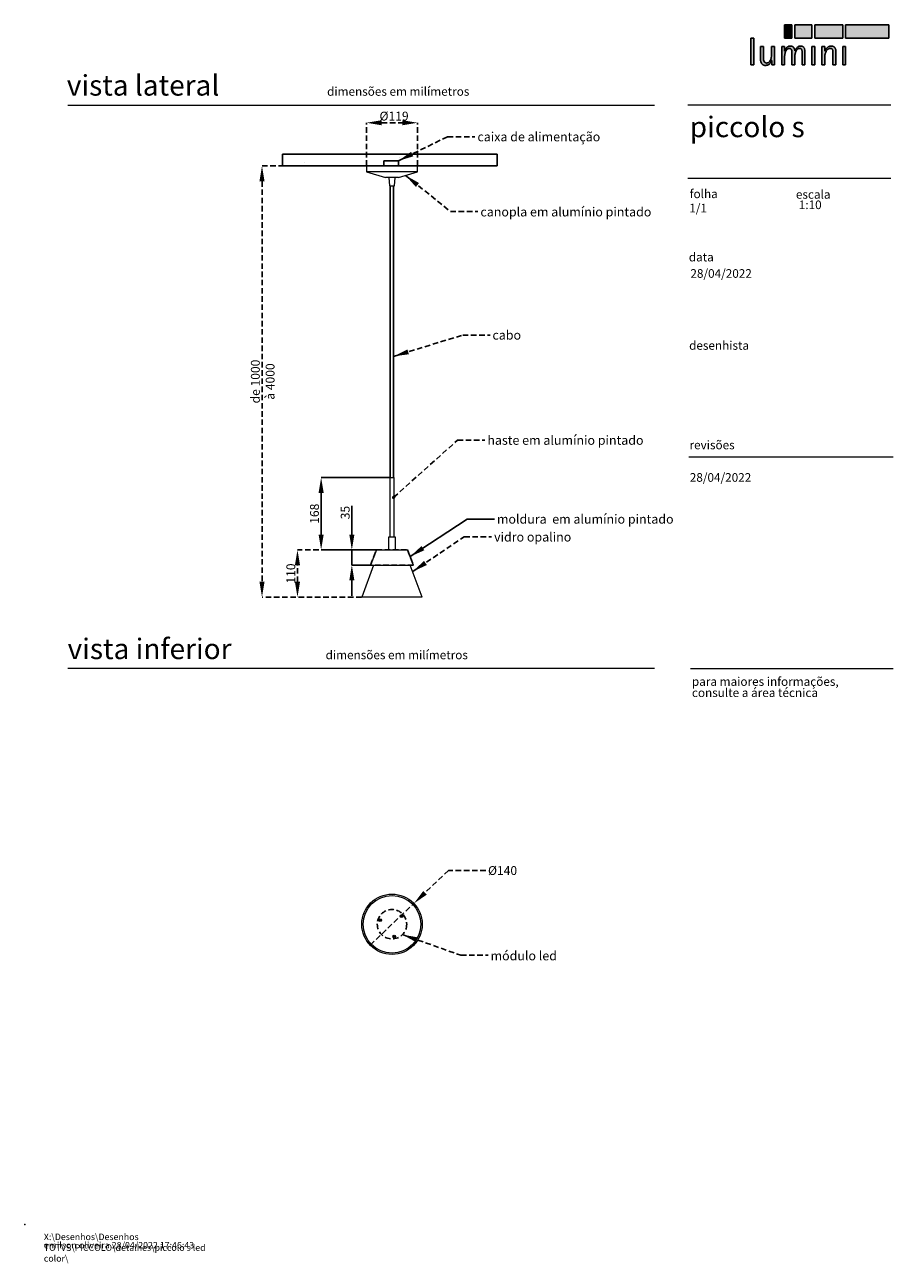
# Model space of a CAD drawing. Units: millimetres. Extents: x 0 to 201, y -9 to 278.
import ezdxf

# ---------------------------------------------------------------- set-up
doc = ezdxf.new("R2010")
doc.units = ezdxf.units.MM
doc.header["$PDSIZE"] = -1
doc.linetypes.add('HIDDEN', pattern=[1.905, 1.27, -0.635])
for name, color, linetype in [('LINHA', 7, 'Continuous'), ('SLD-0', 179, 'Continuous'), ('TRAÇO', 7, 'HIDDEN')]:
    doc.layers.add(name, color=color, linetype=linetype)
doc.styles.add('SLDTEXTSTYLE0', font='txt.shx', dxfattribs={"width": 0.605})
doc.styles.add('SLDTEXTSTYLE1', font='txt.shx', dxfattribs={"width": 0.638186})
doc.styles.get("Standard").update_dxf_attribs({"font": 'txt.shx'})
doc.dimstyles.new('SLDDIMSTYLE0', dxfattribs={"dimtxt": 0, "dimasz": 3.556, "dimexe": 0, "dimexo": 0.0625, "dimgap": 0, "dimtad": 0, "dimtih": 1, "dimtoh": 1, "dimdec": 0, "dimrnd": 1e-09, "dimzin": 0, "dimdsep": 46, "dimtxsty": 'Standard', "dimsah": 1, "dimcen": 0.09, "dimadec": 0, "dimazin": 0, "dimtfac": 3.556, "dimtdec": 0, "dimtofl": 0, "dimtmove": 0, "dimatfit": 3, "dimfxl": 1, "dimfrac": 2, "dimtolj": 1, "dimtzin": 0, "dimarcsym": 0})
doc.dimstyles.new('SLDDIMSTYLE1', dxfattribs={"dimtxt": 2.054655, "dimasz": 3.556, "dimexe": 0, "dimexo": 0.0625, "dimgap": 0.513664, "dimtad": 1, "dimdec": 0, "dimlfac": 10, "dimrnd": 1e-09, "dimzin": 12, "dimdsep": 46, "dimtxsty": 'SLDTEXTSTYLE0', "dimsah": 1, "dimcen": 0.09, "dimadec": 0, "dimazin": 3, "dimtfac": 1, "dimtdec": 0, "dimtofl": 0, "dimtmove": 0, "dimatfit": 3, "dimfxl": 1, "dimfrac": 2, "dimtolj": 1, "dimtzin": 12, "dimarcsym": 0})
doc.dimstyles.new('SLDDIMSTYLE2', dxfattribs={"dimtxt": 2.054655, "dimasz": 3.556, "dimexe": 0, "dimexo": 0.0625, "dimgap": 0.513664, "dimtad": 1, "dimdec": 0, "dimlfac": 10, "dimrnd": 1e-09, "dimzin": 12, "dimdsep": 46, "dimtxsty": 'SLDTEXTSTYLE0', "dimsah": 1, "dimcen": 0.09, "dimadec": 0, "dimazin": 3, "dimtfac": 1, "dimtdec": 0, "dimtmove": 0, "dimatfit": 0, "dimfxl": 1, "dimfrac": 2, "dimtolj": 1, "dimtzin": 12, "dimarcsym": 0})
doc.dimstyles.new('SLDDIMSTYLE3', dxfattribs={"dimtxt": 0, "dimasz": 0.762, "dimexe": 0, "dimexo": 0.0625, "dimgap": 0, "dimtad": 0, "dimtih": 1, "dimtoh": 1, "dimdec": 0, "dimrnd": 1e-09, "dimzin": 0, "dimdsep": 46, "dimtxsty": 'Standard', "dimblk1": 'DOT', "dimblk2": 'DOT', "dimsah": 1, "dimcen": 0.09, "dimadec": 0, "dimazin": 0, "dimtfac": 0.762, "dimtdec": 0, "dimtofl": 0, "dimtmove": 0, "dimatfit": 3, "dimldrblk": 'DOT', "dimfxl": 1, "dimfrac": 2, "dimtolj": 1, "dimtzin": 0, "dimarcsym": 0})
doc.dimstyles.new('SLDDIMSTYLE4', dxfattribs={"dimtxt": 2.054655, "dimasz": 3.556, "dimexe": 0, "dimexo": 0.0625, "dimgap": 0.513664, "dimtad": 0, "dimtih": 1, "dimtoh": 1, "dimdec": 0, "dimlfac": 10, "dimrnd": 1e-09, "dimzin": 12, "dimdsep": 46, "dimtxsty": 'SLDTEXTSTYLE0', "dimblk1": 'NONE', "dimsah": 1, "dimcen": 0, "dimadec": 0, "dimazin": 3, "dimtfac": 1, "dimtdec": 0, "dimtmove": 0, "dimatfit": 3, "dimldrblk": 'NONE', "dimfxl": 1, "dimfrac": 2, "dimtolj": 1, "dimtzin": 12, "dimarcsym": 0})

# ---------------------------------------------------------------- blocks, each defined once
blk = doc.blocks.new('SW_NOTE_0')
at = {"color": 0, "linetype": 'Continuous', "lineweight": 0, "char_height": 1.5, "attachment_point": 1, "style": 'SLDTEXTSTYLE0'}
for s, insert in [('X:\\\\Desenhos\\\\Desenhos TOTVS\\\\PICCOLO\\\\detalhes\\\\piccolo s led color\\\\', (0, 1.93)), ('emilson.oliveira 28/04/2022 17:46:43', (0, -0.01))]:
    blk.add_mtext(s, dxfattribs=dict(at, insert=insert))
blk = doc.blocks.new('SW_NOTE_1')
at = {"color": 0, "linetype": 'Continuous', "lineweight": 0, "char_height": 2, "attachment_point": 1, "style": 'SLDTEXTSTYLE1'}
for s, insert in [('consulte a área técnica', (0, -0.01)), ('para maiores informações,', (0, 2.58))]:
    blk.add_mtext(s, dxfattribs=dict(at, insert=insert))
blk = doc.blocks.new('SW_NOTE_2')
at = {"layer": 'SLD-0', "color": 0, "insert": (0, 6.14), "char_height": 4.762, "attachment_point": 1, "style": 'SLDTEXTSTYLE0'}
blk.add_mtext('piccolo s ', dxfattribs=at)
blk = doc.blocks.new('*D12')
at = {"layer": 'Defpoints', "color": 0}
for p in [(79.21, 245.48), (55, 145.48), (78.14, 145.48)]:
    blk.add_point(p, dxfattribs=at)
at = {"layer": 'TRAÇO', "color": 0, "lineweight": -2}
for p, q in [((79.15, 245.48), (55, 245.48)), ((55, 241.92), (55, 149.04)), ((78.08, 145.48), (55, 145.48))]:
    blk.add_line(p, q, dxfattribs=at)
at = {"layer": 'TRAÇO', "color": 0}
for points in [[(55.59, 241.92), (54.41, 241.92), (55, 245.48)], [(54.41, 149.04), (55.59, 149.04), (55, 145.48)]]:
    blk.add_solid(points, dxfattribs=at)
at = {"layer": 'TRAÇO', "color": 0, "insert": (52.43, 195.48), "char_height": 2.0547, "attachment_point": 2, "rotation": 90, "style": 'SLDTEXTSTYLE0'}
blk.add_mtext('\\A1;de 1000 à 4000', dxfattribs=at)
blk = doc.blocks.new('*D13')
at = {"layer": 'Defpoints', "color": 0}
for p in [(91.06, 255.48), (79.21, 245.48), (91.06, 245.48)]:
    blk.add_point(p, dxfattribs=at)
at = {"layer": 'TRAÇO', "color": 0, "lineweight": -2}
for p, q in [((79.21, 245.54), (79.21, 255.48)), ((82.77, 255.48), (87.51, 255.48)), ((91.06, 245.54), (91.06, 255.48))]:
    blk.add_line(p, q, dxfattribs=at)
at = {"layer": 'TRAÇO', "color": 0}
for points in [[(82.77, 256.07), (82.77, 254.89), (79.21, 255.48)], [(87.51, 254.89), (87.51, 256.07), (91.06, 255.48)]]:
    blk.add_solid(points, dxfattribs=at)
at = {"layer": 'TRAÇO', "color": 0, "insert": (85.62, 258.05), "char_height": 2.055, "attachment_point": 2, "style": 'SLDTEXTSTYLE0'}
blk.add_mtext('\\A1;%%c119', dxfattribs=at)
blk = doc.blocks.new('*D14')
at = {"layer": 'Defpoints', "color": 0}
for p in [(63.22, 156.43), (81.54, 156.43), (78.14, 145.48)]:
    blk.add_point(p, dxfattribs=at)
at = {"layer": 'TRAÇO', "color": 0, "lineweight": -2}
for p, q in [((81.48, 156.43), (63.22, 156.43)), ((63.22, 149.04), (63.22, 152.87)), ((78.08, 145.48), (63.22, 145.48))]:
    blk.add_line(p, q, dxfattribs=at)
at = {"layer": 'TRAÇO', "color": 0}
for points in [[(63.82, 152.87), (62.63, 152.87), (63.22, 156.43)], [(62.63, 149.04), (63.82, 149.04), (63.22, 145.48)]]:
    blk.add_solid(points, dxfattribs=at)
at = {"layer": 'TRAÇO', "color": 0, "insert": (60.65, 150.96), "char_height": 2.055, "attachment_point": 2, "rotation": 90, "style": 'SLDTEXTSTYLE0'}
blk.add_mtext('\\A1;110', dxfattribs=at)
blk = doc.blocks.new('*D15')
at = {"layer": 'Defpoints', "color": 0}
for p in [(84.66, 173.23), (68.71, 156.43), (81.54, 156.43)]:
    blk.add_point(p, dxfattribs=at)
at = {"layer": 'LINHA', "color": 0, "lineweight": -2}
for p, q in [((84.6, 173.23), (68.71, 173.23)), ((68.71, 169.67), (68.71, 159.99)), ((81.48, 156.43), (68.71, 156.43))]:
    blk.add_line(p, q, dxfattribs=at)
at = {"layer": 'LINHA', "color": 0}
for points in [[(69.3, 169.67), (68.12, 169.67), (68.71, 173.23)], [(68.12, 159.99), (69.3, 159.99), (68.71, 156.43)]]:
    blk.add_solid(points, dxfattribs=at)
at = {"layer": 'LINHA', "color": 0, "insert": (66.14, 164.83), "char_height": 2.055, "attachment_point": 2, "rotation": 90, "style": 'SLDTEXTSTYLE0'}
blk.add_mtext('\\A1;168', dxfattribs=at)
blk = doc.blocks.new('*D16')
at = {"layer": 'Defpoints', "color": 0}
for p in [(81.54, 156.43), (75.83, 152.93), (80.19, 152.93)]:
    blk.add_point(p, dxfattribs=at)
at = {"layer": 'LINHA', "color": 0, "lineweight": -2}
for p, q in [((75.83, 159.99), (75.83, 166.64)), ((81.48, 156.43), (75.83, 156.43)), ((75.83, 156.43), (75.83, 152.93)), ((80.13, 152.93), (75.83, 152.93)), ((75.83, 149.37), (75.83, 145.82))]:
    blk.add_line(p, q, dxfattribs=at)
at = {"layer": 'LINHA', "color": 0}
for points in [[(75.24, 159.99), (76.42, 159.99), (75.83, 156.43)], [(76.42, 149.37), (75.24, 149.37), (75.83, 152.93)]]:
    blk.add_solid(points, dxfattribs=at)
at = {"layer": 'LINHA', "color": 0, "insert": (73.26, 165.09), "char_height": 2.055, "attachment_point": 2, "rotation": 90, "style": 'SLDTEXTSTYLE0'}
blk.add_mtext('\\A1;35', dxfattribs=at)
blk = doc.blocks.new('_DOT')
at = {"color": 0, "linetype": 'ByBlock', "lineweight": -2}
blk.add_line((-0.5, 0), (-1, 0), dxfattribs=at)
at = {"color": 0, "linetype": 'ByBlock', "const_width": 0.5}
blk.add_lwpolyline([(-0.25, 0, 1), (0.25, 0, 1)], format="xyb", close=True, dxfattribs=at)
blk = doc.blocks.new('*D17')
at = {"layer": 'Defpoints', "color": 0}
for p in [(90.21, 74.46), (80.07, 64.81)]:
    blk.add_point(p, dxfattribs=at)
at = {"layer": 'TRAÇO', "color": 0, "lineweight": -2}
for p, q in [((98.22, 82.1), (92.78, 76.92)), ((106.88, 82.1), (98.22, 82.1)), ((80.07, 64.81), (90.21, 74.46)), ((80.07, 64.81), (80.07, 64.81))]:
    blk.add_line(p, q, dxfattribs=at)
at = {"layer": 'TRAÇO', "color": 0}
blk.add_solid([(92.37, 77.34), (93.19, 76.49), (90.21, 74.46)], dxfattribs=at)
at = {"layer": 'TRAÇO', "color": 0, "insert": (107.4, 83.12), "char_height": 2.055, "attachment_point": 1, "style": 'SLDTEXTSTYLE0'}
blk.add_mtext('\\A1;%%c140', dxfattribs=at)
blk = doc.blocks.new('_NONE')

msp = doc.modelspace()

# ---------------------------------------------------------------- hatches: boundary and pattern name
at = {"layer": 'LINHA'}
for points in [[(176.16, 275.09), (177.86, 275.09), (177.86, 278.2), (176.16, 278.2)], [(178.52, 275.09), (182.48, 275.09), (182.48, 278.2), (178.52, 278.2)], [(183.14, 275.09), (189.63, 275.09), (189.63, 278.2), (183.14, 278.2)], [(190.29, 275.09), (200.29, 275.09), (200.29, 278.2), (190.29, 278.2)], [(168.34, 268.88), (169.01, 268.88), (169.01, 275.09), (168.34, 275.09)], [(182.48, 268.88), (183.14, 268.88), (183.14, 273.17), (182.48, 273.17)], [(189.63, 268.88), (190.29, 268.88), (190.29, 273.17), (189.63, 273.17)]]:
    msp.add_hatch(color=256, dxfattribs=at).paths.add_polyline_path(points, flags=0)
h = msp.add_hatch(color=256, dxfattribs=at)
edge = h.paths.add_edge_path(flags=0)
edge.add_arc((170.38, 271.06), 2.99, 331.7473, 334.9151)
edge.add_arc((170.93, 270.91), 2.44, 332.5155, 336.031)
edge.add_line((173.16, 269.92), (173.18, 269.92))
edge.add_line((173.18, 269.92), (173.18, 268.88))
edge.add_line((173.18, 268.88), (173.82, 268.88))
edge.add_line((173.82, 268.88), (173.82, 273.17))
edge.add_line((173.82, 273.17), (173.16, 273.17))
edge.add_line((173.16, 273.17), (173.16, 271.27))
edge.add_arc((169.68, 271.35), 3.48, 347.7574, 358.6058, ccw=False)
edge.add_arc((169.86, 271.31), 3.29, 344.8008, 347.7875, ccw=False)
edge.add_arc((169, 271.56), 4.19, 343.3611, 344.5918, ccw=False)
edge.add_arc((170.7, 271.05), 2.42, 340.7976, 343.3673, ccw=False)
edge.add_arc((160.41, 274.75), 13.35, 340.037, 340.339, ccw=False)
edge.add_arc((168.81, 271.77), 4.44, 338.5043, 339.1945, ccw=False)
edge.add_arc((171.11, 270.85), 1.96, 334.0259, 338.6802, ccw=False)
edge.add_arc((171.17, 270.81), 1.89, 327.0987, 334.3161, ccw=False)
edge.add_arc((171.69, 270.48), 1.27, 321.9178, 327.2045, ccw=False)
edge.add_arc((171.85, 270.32), 1.05, 307.8716, 323.1839, ccw=False)
edge.add_arc((171.99, 270.14), 0.821, 293.1955, 307.9635, ccw=False)
edge.add_arc((172.03, 270.05), 0.724, 283.4592, 292.9963, ccw=False)
edge.add_arc((172.07, 269.83), 0.502, 279.874, 284.2459, ccw=False)
edge.add_arc((172.02, 270.07), 0.741, 265.6413, 280.5207, ccw=False)
edge.add_arc((172.01, 269.99), 0.659, 251.0904, 266.5482, ccw=False)
edge.add_arc((171.99, 269.95), 0.62, 222.8894, 251.1298, ccw=False)
edge.add_arc((172.19, 270.14), 0.891, 199.8488, 222.9045, ccw=False)
edge.add_arc((172.75, 270.36), 1.49, 179.6604, 200.8653, ccw=False)
edge.add_line((171.26, 270.37), (171.26, 273.17))
edge.add_line((171.26, 273.17), (170.59, 273.17))
edge.add_line((170.59, 273.17), (170.59, 270.08))
edge.add_arc((172.26, 270.11), 1.67, 181.0658, 188.8876)
edge.add_arc((172.06, 270.07), 1.47, 188.4188, 194.9018)
edge.add_arc((172.01, 270.01), 1.4, 193.3537, 199.4026)
edge.add_arc((171.99, 270), 1.38, 198.9409, 202.2133)
edge.add_arc((171.78, 269.89), 1.14, 201.401, 205.3)
edge.add_arc((171.88, 269.92), 1.25, 204.2657, 209.9466)
edge.add_arc((171.86, 269.89), 1.22, 209.3319, 213.8437)
edge.add_arc((171.73, 269.79), 1.06, 213.424, 219.4411)
edge.add_arc((171.66, 269.72), 0.955, 218.5612, 228.0073)
edge.add_arc((171.62, 269.66), 0.882, 227.4692, 240.2428)
edge.add_arc((171.6, 269.62), 0.839, 240.034, 248.7831)
edge.add_arc((171.62, 269.67), 0.897, 249.1278, 256.6414)
edge.add_arc((171.62, 269.71), 0.933, 256.9566, 264.1321)
edge.add_arc((171.64, 270.2), 1.42, 265.4836, 272.1018)
edge.add_arc((171.66, 271.33), 2.55, 270.6465, 277.4843)
edge.add_arc((171.83, 270.11), 1.32, 277.1085, 292.6337)
edge.add_arc((171.98, 269.75), 0.93, 292.788, 308.2394)
edge.add_arc((171.9, 269.86), 1.07, 307.7866, 317.2472)
edge.add_arc((171.7, 270.06), 1.35, 316.7333, 322.6413)
edge.add_arc((171.67, 270.11), 1.4, 321.9387, 325.8123)
edge.add_arc((171.32, 270.37), 1.84, 325.0815, 327.5552)
edge.add_arc((171.29, 270.41), 1.88, 327.036, 329.9768)
edge.add_arc((171.31, 270.45), 1.89, 328.5599, 331.4946)
edge.add_arc((171.19, 270.58), 2.06, 330.1729, 332.9135)
h = msp.add_hatch(color=256, dxfattribs=at)
edge = h.paths.add_edge_path(flags=0)
edge.add_arc((177.25, 272.02), 0.689, 106.6988, 128.1566, ccw=False)
edge.add_arc((177.27, 271.95), 0.766, 94.1006, 106.6988, ccw=False)
edge.add_arc((177.27, 272.02), 0.698, 74.9728, 94.1006, ccw=False)
edge.add_arc((177.33, 272.25), 0.452, 62.8905, 74.9728, ccw=False)
edge.add_arc((177.32, 272.23), 0.476, 50.3539, 62.8905, ccw=False)
edge.add_arc((177.36, 272.28), 0.413, 40.4992, 50.3539, ccw=False)
edge.add_arc((177.25, 272.19), 0.555, 32.5637, 40.4992, ccw=False)
edge.add_arc((177.23, 272.18), 0.579, 22.3685, 32.5637, ccw=False)
edge.add_arc((176.85, 272.02), 0.993, 6.4501, 22.3685, ccw=False)
edge.add_arc((173.8, 271.67), 4.06, 3.6746, 6.4501, ccw=False)
edge.add_arc((175.6, 271.79), 2.26, -0.5424, 3.6746, ccw=False)
edge.add_line((177.86, 271.77), (177.86, 268.88))
edge.add_line((177.86, 268.88), (178.52, 268.88))
edge.add_line((178.52, 268.88), (178.52, 270.83))
edge.add_arc((180.62, 270.83), 2.09, 173.7204, 180, ccw=False)
edge.add_arc((181.77, 270.75), 3.25, 168.5898, 174.5323, ccw=False)
edge.add_arc((181.75, 270.76), 3.23, 163.2475, 168.6631, ccw=False)
edge.add_arc((181.25, 270.91), 2.71, 156.4321, 163.2572, ccw=False)
edge.add_arc((180.55, 271.22), 1.94, 149.5041, 156.5883, ccw=False)
edge.add_arc((180.14, 271.47), 1.45, 140.0505, 149.839, ccw=False)
edge.add_arc((179.79, 271.77), 0.992, 129.2395, 140.3271, ccw=False)
edge.add_arc((179.66, 271.94), 0.778, 111.3238, 129.9805, ccw=False)
edge.add_arc((179.62, 272.03), 0.683, 91.2056, 111.082, ccw=False)
edge.add_arc((179.63, 272.01), 0.705, 75.5607, 91.7788, ccw=False)
edge.add_arc((179.69, 272.23), 0.473, 54.2512, 75.8288, ccw=False)
edge.add_arc((179.7, 272.24), 0.465, 34.1297, 54.5107, ccw=False)
edge.add_arc((179.55, 272.14), 0.638, 19.31, 34.5431, ccw=False)
edge.add_arc((179.25, 272.02), 0.965, 9.5044, 19.7538, ccw=False)
edge.add_arc((178.58, 271.9), 1.65, 2.7641, 9.9519, ccw=False)
edge.add_arc((268.64, 274.2), 88.44, 181.4425, 181.5473)
edge.add_line((180.23, 271.81), (180.23, 268.88))
edge.add_line((180.23, 268.88), (180.89, 268.88))
edge.add_line((180.89, 268.88), (180.89, 272.06))
edge.add_arc((179.2, 272.08), 1.69, 359.5501, 378.2598)
edge.add_arc((179.92, 272.32), 0.933, 17.8099, 31.6294)
edge.add_arc((179.9, 272.33), 0.95, 30.6876, 46.0348)
edge.add_arc((179.93, 272.34), 0.922, 46.7476, 55.3812)
edge.add_arc((179.99, 272.43), 0.81, 55.0644, 67.388)
edge.add_arc((179.92, 272.3), 0.962, 66.8648, 79.1366)
edge.add_arc((179.87, 272.08), 1.18, 78.8297, 87.6856)
edge.add_arc((179.86, 272.1), 1.16, 87.0314, 102.5764)
edge.add_arc((179.98, 271.7), 1.58, 103.6771, 108.2308)
edge.add_arc((179.75, 272.39), 0.853, 108.2308, 115.009)
edge.add_arc((179.98, 271.91), 1.39, 115.009, 120.119)
edge.add_arc((179.81, 272.2), 1.05, 120.119, 124.7205)
edge.add_arc((180.12, 271.75), 1.6, 124.7205, 128.5778)
edge.add_arc((179.86, 272.07), 1.18, 128.5778, 134.3356)
edge.add_arc((180.18, 271.73), 1.65, 133.8227, 139.6774)
edge.add_arc((180.08, 271.8), 1.53, 139.3613, 143.2172)
edge.add_arc((180.59, 271.41), 2.17, 143.0371, 146.8919)
edge.add_arc((180.69, 271.36), 2.28, 147.1684, 151.8913)
edge.add_arc((180.6, 271.4), 2.18, 151.6587, 155.183)
edge.add_arc((180.71, 271.34), 2.32, 155.0015, 157.5599)
edge.add_arc((180.76, 271.32), 2.36, 157.5921, 159.7109)
edge.add_line((178.54, 272.14), (178.52, 272.14))
edge.add_arc((177.19, 272.14), 1.33, 0.0814, 7.597)
edge.add_arc((177.07, 272.11), 1.45, 7.8669, 12.6942)
edge.add_arc((177.14, 272.12), 1.39, 12.7693, 16.8323)
edge.add_arc((177.31, 272.18), 1.21, 16.9025, 21.1438)
edge.add_arc((177.3, 272.18), 1.22, 20.9847, 24.3859)
edge.add_arc((177.4, 272.23), 1.1, 24.1191, 30.3561)
edge.add_arc((177.44, 272.25), 1.06, 30.2011, 33.898)
edge.add_arc((177.5, 272.3), 0.986, 33.6967, 39.037)
edge.add_arc((177.54, 272.34), 0.924, 38.9059, 43.7782)
edge.add_arc((177.54, 272.33), 0.932, 43.5484, 46.365)
edge.add_arc((177.53, 272.32), 0.947, 46.5067, 50.2597)
edge.add_arc((177.53, 272.33), 0.939, 50.3902, 54.6777)
edge.add_arc((177.59, 272.41), 0.841, 54.7597, 58.3451)
edge.add_arc((177.59, 272.41), 0.84, 58.0297, 62.3557)
edge.add_arc((177.57, 272.38), 0.874, 62.227, 65.9177)
edge.add_arc((177.58, 272.41), 0.844, 65.745, 68.0438)
edge.add_arc((177.55, 272.35), 0.912, 67.9615, 71.1389)
edge.add_arc((177.51, 272.2), 1.06, 71.278, 74.8655)
edge.add_arc((177.52, 272.23), 1.04, 75.1468, 82.4737)
edge.add_arc((177.5, 272.09), 1.17, 82.4926, 89.0092)
edge.add_arc((177.5, 271.93), 1.33, 88.9218, 92.9798)
edge.add_arc((177.49, 272.05), 1.21, 93.0016, 95.4231)
edge.add_arc((177.49, 272.08), 1.19, 95.2924, 97.4858)
edge.add_arc((177.46, 272.24), 1.02, 97.1503, 101.604)
edge.add_arc((177.47, 272.14), 1.13, 101.2523, 109.1975)
edge.add_arc((177.47, 272.14), 1.12, 109.2901, 116.3155)
edge.add_arc((177.5, 272.1), 1.17, 116.3597, 122.4557)
edge.add_arc((177.68, 271.83), 1.49, 122.9597, 125.2738)
edge.add_arc((177.53, 272.05), 1.23, 125.3865, 129.5155)
edge.add_arc((177.56, 272), 1.29, 129.334, 133.3359)
edge.add_arc((177.5, 272.07), 1.19, 133.3405, 134.5248)
edge.add_arc((177.13, 272.43), 0.676, 133.3954, 134.3912)
edge.add_arc((177.77, 271.79), 1.58, 134.8037, 138.0486)
edge.add_arc((177.86, 271.71), 1.71, 138.0633, 140.7603)
edge.add_arc((177.88, 271.7), 1.72, 140.8125, 142.3816)
edge.add_arc((178.29, 271.39), 2.24, 142.5104, 144.4366)
edge.add_arc((178.05, 271.56), 1.94, 144.4767, 146.1573)
edge.add_arc((178.38, 271.34), 2.34, 146.2071, 148.5155)
edge.add_arc((178.32, 271.38), 2.27, 148.5688, 150.0022)
edge.add_arc((178.43, 271.31), 2.4, 149.904, 151.1679)
edge.add_arc((177.92, 271.56), 1.83, 150.2937, 153.2425)
edge.add_arc((178.36, 271.31), 2.34, 152.6637, 153.4443)
edge.add_arc((179.61, 270.69), 3.73, 153.4761, 154.2284)
edge.add_arc((179.5, 270.75), 3.61, 154.2519, 154.8318)
edge.add_arc((179.79, 270.61), 3.93, 154.8384, 155.3742)
edge.add_arc((178.84, 271.04), 2.89, 155.3847, 155.8709)
edge.add_arc((179.59, 270.7), 3.71, 155.6987, 156.5965)
edge.add_arc((174.88, 272.71), 1.41, 335.0449, 337.6795, ccw=False)
edge.add_line((176.16, 272.11), (176.14, 272.11))
edge.add_line((176.14, 272.11), (176.14, 273.17))
edge.add_line((176.14, 273.17), (175.49, 273.17))
edge.add_line((175.49, 273.17), (175.49, 268.88))
edge.add_line((175.49, 268.88), (176.16, 268.88))
edge.add_line((176.16, 268.88), (176.16, 270.74))
edge.add_arc((178.88, 270.74), 2.72, 173.4673, 180, ccw=False)
edge.add_arc((181.82, 270.41), 5.69, 171.0007, 173.4673, ccw=False)
edge.add_arc((179.73, 270.69), 3.57, 166.7397, 170.261, ccw=False)
edge.add_arc((179.3, 270.79), 3.13, 162.6794, 166.7574, ccw=False)
edge.add_arc((179.04, 270.87), 2.87, 159.0947, 162.518, ccw=False)
edge.add_arc((178.48, 271.08), 2.26, 154.1847, 159.1218, ccw=False)
edge.add_arc((177.8, 271.43), 1.5, 149.2071, 154.7994, ccw=False)
edge.add_arc((178.15, 271.23), 1.9, 145.435, 149.5817, ccw=False)
edge.add_arc((177.65, 271.56), 1.3, 136.6259, 144.6531, ccw=False)
edge.add_arc((177.66, 271.5), 1.36, 128.1566, 135.1686, ccw=False)
h = msp.add_hatch(color=256, dxfattribs=at)
edge = h.paths.add_edge_path(flags=0)
edge.add_arc((197.04, 266.32), 12.93, 152.9926, 153.1209)
edge.add_arc((193.59, 268.15), 9.03, 153.6077, 153.9836)
edge.add_line((185.48, 272.11), (185.47, 272.11))
edge.add_line((185.47, 272.11), (185.46, 272.11))
edge.add_line((185.46, 272.11), (185.46, 272.11))
edge.add_line((185.46, 272.11), (185.46, 273.17))
edge.add_line((185.46, 273.17), (184.81, 273.17))
edge.add_line((184.81, 273.17), (184.81, 268.88))
edge.add_line((184.81, 268.88), (185.48, 268.88))
edge.add_line((185.48, 268.88), (185.48, 270.75))
edge.add_arc((188.9, 270.67), 3.43, 174.4848, 178.7816, ccw=False)
edge.add_arc((188.56, 270.68), 3.08, 169.6896, 174.0379, ccw=False)
edge.add_arc((188.38, 270.71), 2.91, 167.5436, 169.6652, ccw=False)
edge.add_arc((188.5, 270.7), 3.02, 164.9754, 167.8489, ccw=False)
edge.add_arc((188.55, 270.68), 3.08, 161.953, 164.6841, ccw=False)
edge.add_arc((176.91, 274.7), 9.24, 340.5606, 341.2361)
edge.add_arc((188.18, 270.78), 2.69, 155.9516, 159.352, ccw=False)
edge.add_arc((187.87, 270.91), 2.36, 150.528, 155.7457, ccw=False)
edge.add_arc((187.3, 271.22), 1.71, 142.0475, 150.2781, ccw=False)
edge.add_arc((187.03, 271.44), 1.37, 134.5689, 142.1995, ccw=False)
edge.add_arc((186.91, 271.57), 1.19, 126.6989, 134.6915, ccw=False)
edge.add_arc((186.87, 271.61), 1.13, 120.1027, 126.4196, ccw=False)
edge.add_arc((186.77, 271.77), 0.943, 114.3171, 119.7004, ccw=False)
edge.add_arc((186.76, 271.8), 0.908, 106.2868, 114.8452, ccw=False)
edge.add_arc((186.77, 271.79), 0.919, 103.1725, 106.4178, ccw=False)
edge.add_arc((186.78, 271.74), 0.973, 99.464, 103.106, ccw=False)
edge.add_arc((186.79, 271.69), 1.03, 95.6833, 99.392, ccw=False)
edge.add_arc((186.78, 271.76), 0.952, 85.9209, 95.5442, ccw=False)
edge.add_arc((186.8, 272.08), 0.633, 73.8344, 85.7394, ccw=False)
edge.add_arc((186.84, 272.22), 0.488, 64.4677, 73.7146, ccw=False)
edge.add_arc((186.86, 272.26), 0.448, 46.2923, 64.4364, ccw=False)
edge.add_arc((186.83, 272.23), 0.489, 31.4272, 46.0372, ccw=False)
edge.add_arc((186.67, 272.13), 0.67, 18.0235, 31.404, ccw=False)
edge.add_arc((186.05, 271.94), 1.32, 4.5429, 17.5658, ccw=False)
edge.add_arc((184.84, 271.79), 2.54, -1.0513, 5.7699, ccw=False)
edge.add_line((187.38, 271.75), (187.38, 268.88))
edge.add_line((187.38, 268.88), (188.04, 268.88))
edge.add_line((188.04, 268.88), (188.04, 272.14))
edge.add_arc((186.77, 272.14), 1.28, 0, 8.1801)
edge.add_arc((186.73, 272.14), 1.31, 7.8365, 18.6399)
edge.add_arc((186.9, 272.21), 1.13, 18.0272, 25.1702)
edge.add_arc((186.93, 272.23), 1.09, 24.7119, 35.9398)
edge.add_arc((187.03, 272.31), 0.963, 35.8025, 42.3847)
edge.add_arc((187.04, 272.32), 0.947, 42.3529, 47.1271)
edge.add_arc((187.07, 272.35), 0.911, 47.1186, 54.8524)
edge.add_arc((187.1, 272.39), 0.856, 54.7821, 61.8622)
edge.add_arc((187.07, 272.35), 0.913, 61.6743, 70.9417)
edge.add_arc((187.06, 272.32), 0.937, 70.9218, 80.5958)
edge.add_arc((187.03, 272.23), 1.03, 79.9622, 86.1381)
edge.add_arc((187.01, 271.9), 1.36, 86.0507, 87.3614)
edge.add_arc((187.01, 271.75), 1.51, 87.6509, 92.4209)
edge.add_arc((187.01, 271.71), 1.56, 92.2017, 97.2983)
edge.add_arc((186.99, 271.8), 1.46, 97.1862, 100.9731)
edge.add_arc((186.99, 271.82), 1.44, 100.9117, 103.5928)
edge.add_arc((186.96, 271.92), 1.34, 103.5167, 106.1924)
edge.add_arc((186.94, 271.99), 1.26, 105.9756, 108.3871)
edge.add_arc((186.98, 271.86), 1.4, 108.2972, 111.3573)
edge.add_arc((186.97, 271.89), 1.37, 111.3559, 117.6501)
edge.add_arc((186.96, 271.89), 1.36, 117.4792, 123.5783)
edge.add_arc((187.05, 271.75), 1.53, 123.4324, 133.6443)
edge.add_arc((187.2, 271.58), 1.76, 133.3524, 138.1041)
edge.add_arc((187.42, 271.38), 2.06, 138.0849, 142.3357)
edge.add_arc((187.61, 271.23), 2.3, 142.3149, 145.3119)
edge.add_arc((187.78, 271.11), 2.5, 145.2418, 148.0389)
edge.add_arc((187.94, 271), 2.7, 147.907, 149.7787)
edge.add_arc((188.38, 270.74), 3.21, 149.7043, 151.6206)
edge.add_arc((188.24, 270.81), 3.05, 151.5136, 153.1471)
at = {"layer": 'TRAÇO'}
h = msp.add_hatch(dxfattribs=at)
h.set_pattern_fill('AR-CONC', color=256, scale=0.2, style=0)
h.paths.add_polyline_path([(86.62, 246.65), (86.62, 245.47), (109.5, 245.47), (109.5, 248.23), (59.79, 248.23), (59.79, 245.47), (83.27, 245.47), (83.27, 246.65)], flags=0)

# ---------------------------------------------------------------- linework, layer by layer
at = {"color": 7, "linetype": 'Continuous', "lineweight": 15}
for p, q in [((146, 259.5), (10, 259.5)), ((153.76, 259.64), (200.76, 259.64)), ((79.21, 245.48), (79.21, 244.13)), ((91.06, 245.48), (79.21, 245.48)), ((79.21, 244.13), (83.64, 242.78)), ((91.06, 244.13), (79.21, 244.13)), ((86.64, 242.78), (91.06, 244.13)), ((91.06, 244.13), (91.06, 245.48)), ((86.64, 242.78), (83.64, 242.78)), ((84.39, 242.78), (84.59, 240.88)), ((85.69, 240.88), (85.89, 242.78)), ((153.76, 242.65), (200.76, 242.65)), ((84.59, 240.88), (85.69, 240.88)), ((84.66, 173.23), (84.66, 159.43)), ((84.66, 173.23), (85.61, 173.23)), ((85.61, 159.43), (85.61, 173.23)), ((84.34, 159.43), (84.34, 156.43)), ((85.93, 159.43), (84.34, 159.43)), ((85.93, 156.43), (85.93, 159.43)), ((81.54, 156.43), (80.19, 152.93)), ((81.54, 156.43), (88.74, 156.43)), ((90.09, 152.93), (88.74, 156.43)), ((80.88, 152.93), (78.14, 145.48)), ((80.19, 152.93), (90.09, 152.93)), ((92.14, 145.48), (89.39, 152.93)), ((80.19, 145.48), (78.14, 145.48)), ((92.14, 145.48), (80.19, 145.48)), ((146, 128.97), (10, 128.97)), ((154.35, 128.97), (201.35, 128.97))]:
    msp.add_line(p, q, dxfattribs=at)
for centre, radius in [((85.14, 69.64), 7), ((85.14, 69.64), 6.68), ((87.34, 71.52), 0.3), ((82.4, 70.6), 0.3), ((82.4, 70.6), 0.185), ((87.34, 71.52), 0.185), ((85.67, 66.79), 0.3), ((85.67, 66.79), 0.185)]:
    msp.add_circle(centre, radius, dxfattribs=at)
at = {"color": 7, "linetype": 'Continuous', "lineweight": 0}
msp.add_point((0, 0), dxfattribs=at)
at = {"layer": 'LINHA'}
for p, q in [((177.86, 278.2), (176.16, 278.2)), ((176.16, 278.2), (176.16, 275.09)), ((177.86, 275.09), (177.86, 278.2)), ((182.48, 278.2), (178.52, 278.2)), ((178.52, 278.2), (178.52, 275.09)), ((182.48, 275.09), (182.48, 278.2)), ((189.63, 278.2), (183.14, 278.2)), ((183.14, 278.2), (183.14, 275.09)), ((189.63, 275.09), (189.63, 278.2)), ((200.29, 278.2), (190.29, 278.2)), ((190.29, 278.2), (190.29, 275.09)), ((200.29, 275.09), (200.29, 278.2)), ((169.01, 275.09), (168.34, 275.09)), ((168.34, 275.09), (168.34, 268.88)), ((169.01, 268.88), (169.01, 275.09)), ((171.26, 273.17), (170.59, 273.17)), ((170.59, 273.17), (170.59, 270.08)), ((171.26, 270.37), (171.26, 273.17)), ((173.82, 273.17), (173.16, 273.17)), ((173.16, 273.17), (173.16, 271.27)), ((173.82, 268.88), (173.82, 273.17)), ((176.14, 273.17), (175.49, 273.17)), ((175.49, 273.17), (175.49, 268.88)), ((176.14, 272.11), (176.14, 273.17)), ((176.16, 275.09), (177.86, 275.09)), ((178.52, 275.09), (182.48, 275.09)), ((183.14, 273.17), (182.48, 273.17)), ((182.48, 273.17), (182.48, 268.88)), ((183.14, 275.09), (189.63, 275.09)), ((183.14, 268.88), (183.14, 273.17)), ((184.81, 268.88), (184.81, 273.17)), ((184.81, 273.17), (185.46, 273.17)), ((185.46, 273.17), (185.46, 272.11)), ((190.29, 273.17), (189.63, 273.17)), ((189.63, 273.17), (189.63, 268.88)), ((190.29, 275.09), (200.29, 275.09)), ((190.29, 268.88), (190.29, 273.17)), ((176.16, 272.11), (176.14, 272.11)), ((176.16, 268.88), (176.16, 270.74)), ((177.86, 271.77), (177.86, 268.88)), ((178.54, 272.14), (178.52, 272.14)), ((178.52, 268.88), (178.52, 270.83)), ((180.23, 271.81), (180.23, 268.88)), ((180.89, 268.88), (180.89, 272.06)), ((185.46, 272.11), (185.46, 272.11)), ((185.46, 272.11), (185.47, 272.11)), ((185.47, 272.11), (185.48, 272.11)), ((185.48, 270.75), (185.48, 268.88)), ((187.38, 268.88), (187.38, 271.75)), ((188.04, 272.14), (188.04, 268.88)), ((168.34, 268.88), (169.01, 268.88)), ((173.16, 269.92), (173.18, 269.92)), ((173.18, 269.92), (173.18, 268.88)), ((173.18, 268.88), (173.82, 268.88)), ((175.49, 268.88), (176.16, 268.88)), ((177.86, 268.88), (178.52, 268.88)), ((180.23, 268.88), (180.89, 268.88)), ((182.48, 268.88), (183.14, 268.88)), ((185.48, 268.88), (184.81, 268.88)), ((188.04, 268.88), (187.38, 268.88)), ((189.63, 268.88), (190.29, 268.88)), ((59.79, 245.47), (59.79, 248.23)), ((59.79, 248.23), (109.5, 248.23)), ((109.5, 245.47), (109.5, 248.23)), ((59.79, 245.47), (109.5, 245.47)), ((83.27, 245.47), (83.27, 246.65)), ((83.27, 246.65), (86.62, 246.65)), ((86.62, 245.47), (86.62, 246.65)), ((84.74, 240.88), (84.74, 173.23)), ((85.49, 233.99), (85.49, 240.93)), ((85.49, 173.23), (85.49, 233.99))]:
    msp.add_line(p, q, dxfattribs=at)
for centre, radius, start, end in [((177.86, 271.71), 1.71, 138.0633, 140.7603), ((177.77, 271.79), 1.58, 134.8037, 138.0486), ((177.13, 272.43), 0.676, 133.3954, 134.3912), ((177.5, 272.07), 1.19, 133.3405, 134.5248), ((177.56, 272), 1.29, 129.334, 133.3359), ((177.53, 272.05), 1.23, 125.3865, 129.5155), ((177.68, 271.83), 1.49, 122.9597, 125.2738), ((177.5, 272.1), 1.17, 116.3597, 122.4557), ((177.47, 272.14), 1.12, 109.2901, 116.3155), ((177.47, 272.14), 1.13, 101.2523, 109.1975), ((177.46, 272.24), 1.02, 97.1503, 101.604), ((177.49, 272.08), 1.19, 95.2924, 97.4858), ((177.49, 272.05), 1.21, 93.0016, 95.4231), ((177.5, 271.93), 1.33, 88.9218, 92.9798), ((177.5, 272.09), 1.17, 82.4926, 89.0092), ((177.52, 272.23), 1.04, 75.1468, 82.4737), ((177.51, 272.2), 1.06, 71.278, 74.8655), ((177.55, 272.35), 0.912, 67.9615, 71.1389), ((177.58, 272.41), 0.844, 65.745, 68.0438), ((177.57, 272.38), 0.874, 62.227, 65.9177), ((177.59, 272.41), 0.84, 58.0297, 62.3557), ((177.59, 272.41), 0.841, 54.7597, 58.3451), ((177.53, 272.33), 0.939, 50.3902, 54.6777), ((177.53, 272.32), 0.947, 46.5067, 50.2597), ((177.54, 272.33), 0.932, 43.5484, 46.365), ((177.54, 272.34), 0.924, 38.9059, 43.7782), ((177.5, 272.3), 0.986, 33.6967, 39.037), ((177.44, 272.25), 1.06, 30.2011, 33.898), ((180.18, 271.73), 1.65, 133.8227, 139.6774), ((179.86, 272.07), 1.18, 128.5778, 134.3356), ((180.12, 271.75), 1.6, 124.7205, 128.5778), ((179.81, 272.2), 1.05, 120.119, 124.7205), ((179.98, 271.91), 1.39, 115.009, 120.119), ((179.75, 272.39), 0.853, 108.2308, 115.009), ((179.98, 271.7), 1.58, 103.6771, 108.2308), ((179.86, 272.1), 1.16, 87.0314, 102.5764), ((179.87, 272.08), 1.18, 78.8297, 87.6856), ((179.92, 272.3), 0.962, 66.8648, 79.1366), ((179.99, 272.43), 0.81, 55.0644, 67.388), ((179.93, 272.34), 0.922, 46.7476, 55.3812), ((179.9, 272.33), 0.95, 30.6876, 46.0348), ((179.92, 272.32), 0.933, 17.8099, 31.6294), ((187.2, 271.58), 1.76, 133.3524, 138.1041), ((187.05, 271.75), 1.53, 123.4324, 133.6443), ((186.96, 271.89), 1.36, 117.4792, 123.5783), ((186.97, 271.89), 1.37, 111.3559, 117.6501), ((186.98, 271.86), 1.4, 108.2972, 111.3573), ((186.94, 271.99), 1.26, 105.9756, 108.3871), ((186.96, 271.92), 1.34, 103.5167, 106.1924), ((186.99, 271.82), 1.44, 100.9117, 103.5928), ((186.99, 271.8), 1.46, 97.1862, 100.9731), ((187.01, 271.71), 1.56, 92.2017, 97.2983), ((187.01, 271.75), 1.51, 87.6509, 92.4209), ((187.01, 271.9), 1.36, 86.0507, 87.3614), ((187.03, 272.23), 1.03, 79.9622, 86.1381), ((187.06, 272.32), 0.937, 70.9218, 80.5958), ((187.07, 272.35), 0.913, 61.6743, 70.9417), ((187.1, 272.39), 0.856, 54.7821, 61.8622), ((187.07, 272.35), 0.911, 47.1186, 54.8524), ((187.04, 272.32), 0.947, 42.3529, 47.1271), ((187.03, 272.31), 0.963, 35.8025, 42.3847), ((186.93, 272.23), 1.09, 24.7119, 35.9398), ((172.26, 270.11), 1.67, 181.0658, 188.8876), ((172.75, 270.36), 1.49, 179.6604, 200.8653), ((171.17, 270.81), 1.89, 327.0987, 334.3161), ((171.11, 270.85), 1.96, 334.0259, 338.6802), ((168.81, 271.77), 4.44, 338.5043, 339.1945), ((160.41, 274.75), 13.35, 340.037, 340.339), ((170.7, 271.05), 2.42, 340.7976, 343.3673), ((169, 271.56), 4.19, 343.3611, 344.5918), ((169.86, 271.31), 3.29, 344.8008, 347.7875), ((169.68, 271.35), 3.48, 347.7574, 358.6058), ((174.88, 272.71), 1.41, 335.0449, 337.6795), ((178.88, 270.74), 2.72, 173.4673, 180), ((181.82, 270.41), 5.69, 171.0007, 173.4673), ((179.59, 270.7), 3.71, 155.6987, 156.5965), ((178.84, 271.04), 2.89, 155.3847, 155.8709), ((179.73, 270.69), 3.57, 166.7397, 170.261), ((179.79, 270.61), 3.93, 154.8384, 155.3742), ((179.5, 270.75), 3.61, 154.2519, 154.8318), ((179.61, 270.69), 3.73, 153.4761, 154.2284), ((179.3, 270.79), 3.13, 162.6794, 166.7574), ((178.36, 271.31), 2.34, 152.6637, 153.4443), ((177.92, 271.56), 1.83, 150.2937, 153.2425), ((179.04, 270.87), 2.87, 159.0947, 162.518), ((178.43, 271.31), 2.4, 149.904, 151.1679), ((178.32, 271.38), 2.27, 148.5688, 150.0022), ((178.48, 271.08), 2.26, 154.1847, 159.1218), ((178.38, 271.34), 2.34, 146.2071, 148.5155), ((178.05, 271.56), 1.94, 144.4767, 146.1573), ((177.8, 271.43), 1.5, 149.2071, 154.7994), ((178.29, 271.39), 2.24, 142.5104, 144.4366), ((177.88, 271.7), 1.72, 140.8125, 142.3816), ((178.15, 271.23), 1.9, 145.435, 149.5817), ((177.65, 271.56), 1.3, 136.6259, 144.6531), ((177.66, 271.5), 1.36, 128.1566, 135.1686), ((177.25, 272.02), 0.689, 106.6988, 128.1566), ((177.27, 271.95), 0.766, 94.1006, 106.6988), ((177.27, 272.02), 0.698, 74.9728, 94.1006), ((177.33, 272.25), 0.452, 62.8905, 74.9728), ((177.32, 272.23), 0.476, 50.3539, 62.8905), ((177.36, 272.28), 0.413, 40.4992, 50.3539), ((177.25, 272.19), 0.555, 32.5637, 40.4992), ((177.23, 272.18), 0.579, 22.3685, 32.5637), ((176.85, 272.02), 0.993, 6.4501, 22.3685), ((173.8, 271.67), 4.06, 3.6746, 6.4501), ((175.6, 271.79), 2.26, 359.4576, 3.6746), ((177.4, 272.23), 1.1, 24.1191, 30.3561), ((177.3, 272.18), 1.22, 20.9847, 24.3859), ((177.31, 272.18), 1.21, 16.9025, 21.1438), ((177.14, 272.12), 1.39, 12.7693, 16.8323), ((177.07, 272.11), 1.45, 7.8669, 12.6942), ((177.19, 272.14), 1.33, 0.0814, 7.597), ((180.62, 270.83), 2.09, 173.7204, 180), ((180.76, 271.32), 2.36, 157.5921, 159.7109), ((181.77, 270.75), 3.25, 168.5898, 174.5323), ((180.71, 271.34), 2.32, 155.0015, 157.5599), ((181.75, 270.76), 3.23, 163.2475, 168.6631), ((180.6, 271.4), 2.18, 151.6587, 155.183), ((181.25, 270.91), 2.71, 156.4321, 163.2572), ((180.69, 271.36), 2.28, 147.1684, 151.8913), ((180.59, 271.41), 2.17, 143.0371, 146.8919), ((180.55, 271.22), 1.94, 149.5041, 156.5883), ((180.08, 271.8), 1.53, 139.3613, 143.2172), ((180.14, 271.47), 1.45, 140.0505, 149.839), ((179.79, 271.77), 0.992, 129.2395, 140.3271), ((179.66, 271.94), 0.778, 111.3238, 129.9805), ((179.62, 272.03), 0.683, 91.2056, 111.082), ((179.63, 272.01), 0.705, 75.5607, 91.7788), ((179.69, 272.23), 0.473, 54.2512, 75.8288), ((179.7, 272.24), 0.465, 34.1297, 54.5107), ((179.55, 272.14), 0.638, 19.31, 34.5431), ((179.25, 272.02), 0.965, 9.5044, 19.7538), ((178.58, 271.9), 1.65, 2.7641, 9.9519), ((268.64, 274.2), 88.44, 181.4425, 181.5473), ((179.2, 272.08), 1.69, 359.5501, 18.2598), ((193.59, 268.15), 9.03, 153.6077, 153.9836), ((188.9, 270.67), 3.43, 174.4848, 178.7816), ((188.56, 270.68), 3.08, 169.6896, 174.0379), ((197.04, 266.32), 12.93, 152.9926, 153.1209), ((188.24, 270.81), 3.05, 151.5136, 153.1471), ((188.38, 270.71), 2.91, 167.5436, 169.6652), ((188.5, 270.7), 3.02, 164.9754, 167.8489), ((188.38, 270.74), 3.21, 149.7043, 151.6206), ((188.55, 270.68), 3.08, 161.953, 164.6841), ((187.94, 271), 2.7, 147.907, 149.7787), ((176.91, 274.7), 9.24, 340.5606, 341.2361), ((187.78, 271.11), 2.5, 145.2418, 148.0389), ((188.18, 270.78), 2.69, 155.9516, 159.352), ((187.61, 271.23), 2.3, 142.3149, 145.3119), ((187.87, 270.91), 2.36, 150.528, 155.7457), ((187.42, 271.38), 2.06, 138.0849, 142.3357), ((187.3, 271.22), 1.71, 142.0475, 150.2781), ((187.03, 271.44), 1.37, 134.5689, 142.1995), ((186.91, 271.57), 1.19, 126.6989, 134.6915), ((186.87, 271.61), 1.13, 120.1027, 126.4196), ((186.77, 271.77), 0.943, 114.3171, 119.7004), ((186.76, 271.8), 0.908, 106.2868, 114.8452), ((186.77, 271.79), 0.919, 103.1725, 106.4178), ((186.78, 271.74), 0.973, 99.464, 103.106), ((186.79, 271.69), 1.03, 95.6833, 99.392), ((186.78, 271.76), 0.952, 85.9209, 95.5442), ((186.8, 272.08), 0.633, 73.8344, 85.7394), ((186.84, 272.22), 0.488, 64.4677, 73.7146), ((186.86, 272.26), 0.448, 46.2923, 64.4364), ((186.83, 272.23), 0.489, 31.4272, 46.0372), ((186.67, 272.13), 0.67, 18.0235, 31.404), ((186.05, 271.94), 1.32, 4.5429, 17.5658), ((184.84, 271.79), 2.54, 358.9487, 5.7699), ((186.9, 272.21), 1.13, 18.0272, 25.1702), ((186.73, 272.14), 1.31, 7.8365, 18.6399), ((186.77, 272.14), 1.28, 0, 8.1801), ((172.06, 270.07), 1.47, 188.4188, 194.9018), ((172.01, 270.01), 1.4, 193.3537, 199.4026), ((171.99, 270), 1.38, 198.9409, 202.2133), ((171.78, 269.89), 1.14, 201.401, 205.3), ((171.88, 269.92), 1.25, 204.2657, 209.9466), ((171.86, 269.89), 1.22, 209.3319, 213.8437), ((171.73, 269.79), 1.06, 213.424, 219.4411), ((171.66, 269.72), 0.955, 218.5612, 228.0073), ((171.62, 269.66), 0.882, 227.4692, 240.2428), ((171.6, 269.62), 0.839, 240.034, 248.7831), ((171.62, 269.67), 0.897, 249.1278, 256.6414), ((172.19, 270.14), 0.891, 199.8488, 222.9045), ((171.62, 269.71), 0.933, 256.9566, 264.1321), ((171.64, 270.2), 1.42, 265.4836, 272.1018), ((171.99, 269.95), 0.62, 222.8894, 251.1298), ((171.66, 271.33), 2.55, 270.6465, 277.4843), ((172.01, 269.99), 0.659, 251.0904, 266.5482), ((172.02, 270.07), 0.741, 265.6413, 280.5207), ((171.83, 270.11), 1.32, 277.1085, 292.6337), ((172.07, 269.83), 0.502, 279.874, 284.2459), ((172.03, 270.05), 0.724, 283.4592, 292.9963), ((171.99, 270.14), 0.821, 293.1955, 307.9635), ((171.98, 269.75), 0.93, 292.788, 308.2394), ((171.85, 270.32), 1.05, 307.8716, 323.1839), ((171.9, 269.86), 1.07, 307.7866, 317.2472), ((171.7, 270.06), 1.35, 316.7333, 322.6413), ((171.69, 270.48), 1.27, 321.9178, 327.2045), ((171.67, 270.11), 1.4, 321.9387, 325.8123), ((171.32, 270.37), 1.84, 325.0815, 327.5552), ((171.29, 270.41), 1.88, 327.036, 329.9768), ((171.31, 270.45), 1.89, 328.5599, 331.4946), ((171.19, 270.58), 2.06, 330.1729, 332.9135), ((170.38, 271.06), 2.99, 331.7473, 334.9151), ((170.93, 270.91), 2.44, 332.5155, 336.031)]:
    msp.add_arc(centre, radius, start, end, dxfattribs=at)
at = {"layer": 'SLD-0', "color": 7, "linetype": 'Continuous', "lineweight": 15}
msp.add_line((153.93, 178.04), (201.35, 178.04), dxfattribs=at)
at = {"layer": 'TRAÇO'}
for p, q in [((80.19, 152.93), (81.54, 156.43)), ((81.54, 156.43), (88.74, 156.43)), ((88.74, 156.43), (90.09, 152.93)), ((90.09, 152.93), (80.19, 152.93))]:
    msp.add_line(p, q, dxfattribs=at)
msp.add_circle((85.14, 69.64), 3.41, dxfattribs=at)

# ---------------------------------------------------------------- block references
at = {"color": 7, "linetype": 'Continuous', "lineweight": 0}
for name, p in [('SW_NOTE_1', (154.67, 124.34)), ('SW_NOTE_0', (4.42, -4.02))]:
    msp.add_blockref(name, p, dxfattribs=at)
at = {"layer": 'SLD-0'}
msp.add_blockref('SW_NOTE_2', (154.16, 250.76), dxfattribs=at)

# ---------------------------------------------------------------- texts
at = {"color": 7, "linetype": 'Continuous', "lineweight": 0, "attachment_point": 1}
for s, insert, char_height, style in [('vista lateral', (9.75, 266.54), 4.7625, 'SLDTEXTSTYLE1'), ('dimensões em milímetros', (70.09, 263.74), 2, 'SLDTEXTSTYLE1'), ('folha', (154.16, 240), 2, 'SLDTEXTSTYLE0'), ('escala', (178.78, 239.87), 2, 'SLDTEXTSTYLE0'), ('1/1', (154.06, 236.69), 2, 'SLDTEXTSTYLE0'), ('28/04/2022', (154.32, 221.53), 2, 'SLDTEXTSTYLE0'), ('revisões', (154.12, 181.77), 2, 'SLDTEXTSTYLE0'), ('28/04/2022', (154.18, 174.24), 2, 'SLDTEXTSTYLE1'), ('vista inferior', (9.93, 135.88), 4.7625, 'SLDTEXTSTYLE1'), ('dimensões em milímetros', (69.75, 133.09), 2, 'SLDTEXTSTYLE1')]:
    msp.add_mtext(s, dxfattribs=dict(at, insert=insert, char_height=char_height, style=style))
at = {"layer": 'LINHA', "color": 7, "insert": (109.46, 164.64), "char_height": 2.1167, "attachment_point": 1, "style": 'SLDTEXTSTYLE0'}
msp.add_mtext('moldura  em alumínio pintado', dxfattribs=at)
at = {"layer": 'SLD-0', "char_height": 2, "attachment_point": 1, "style": 'SLDTEXTSTYLE0'}
for s, insert in [('1:10', (179.45, 237.46)), ('data', (153.95, 225.33)), ('desenhista', (154.02, 204.84))]:
    msp.add_mtext(s, dxfattribs=dict(at, insert=insert))
at = {"layer": 'TRAÇO', "attachment_point": 1, "style": 'SLDTEXTSTYLE0'}
for s, insert, char_height in [('caixa de alimentação', (104.95, 253.29), 2.1167), ('canopla em alumínio pintado', (105.64, 235.88), 2.1167), ('cabo', (108.43, 207.31), 2.117), ('haste em alumínio pintado', (107.25, 182.93), 2.1167), ('vidro opalino', (108.81, 160.5), 2.1167), ('módulo led', (107.99, 63.39), 2.117)]:
    msp.add_mtext(s, dxfattribs=dict(at, insert=insert, char_height=char_height))

# ---------------------------------------------------------------- dimensions: what is measured, and where the dimension line sits
at = {"layer": 'LINHA', "color": 7}
dim = msp.add_linear_dim(base=(68.71, 156.43), p1=(84.66, 173.23), p2=(81.54, 156.43), angle=90, dimstyle='SLDDIMSTYLE2', dxfattribs=at)
dim.commit()
dim.dimension.update_dxf_attribs({"geometry": '*D15', "text_midpoint": (68.71, 164.83), "dimtype": 160})
at = {"layer": 'LINHA'}
dim = msp.add_linear_dim(base=(75.83, 152.93), p1=(81.54, 156.43), p2=(80.19, 152.93), angle=90, dimstyle='SLDDIMSTYLE2', dxfattribs=at)
dim.commit()
dim.dimension.update_dxf_attribs({"geometry": '*D16', "text_midpoint": (75.83, 165.09), "dimtype": 160})
at = {"layer": 'TRAÇO'}
dim = msp.add_linear_dim(base=(91.06267624, 255.48063612), p1=(79.21267624, 245.48063612), p2=(91.06267624, 245.48063612), text='%%c<>', dimstyle='SLDDIMSTYLE2', dxfattribs=at)
dim.commit()
dim.dimension.update_dxf_attribs({"geometry": '*D13', "text_midpoint": (85.6201284, 255.48063612), "dimtype": 160})
dim = msp.add_linear_dim(base=(55, 145.48), p1=(79.21, 245.48), p2=(78.14, 145.48), angle=90, text='de 1000 à 4000', dimstyle='SLDDIMSTYLE1', dxfattribs=at)
dim.commit()
dim.dimension.update_dxf_attribs({"geometry": '*D12', "text_midpoint": (55, 195.48), "dimtype": 160})
dim = msp.add_linear_dim(base=(63.2226928, 156.43063612), p1=(78.13767624, 145.48063612), p2=(81.53767624, 156.43063612), angle=90, dimstyle='SLDDIMSTYLE2', dxfattribs=at)
dim.commit()
dim.dimension.update_dxf_attribs({"geometry": '*D14', "text_midpoint": (63.2226928, 150.95563612), "dimtype": 160})
dim = msp.add_diameter_dim_2p(p1=(80.07, 64.81), p2=(90.21, 74.46), dimstyle='SLDDIMSTYLE4', dxfattribs=at)
dim.commit()
dim.dimension.update_dxf_attribs({"geometry": '*D17', "text_midpoint": (109.37, 82.1), "dimtype": 163})

# ---------------------------------------------------------------- leaders
at = {"layer": 'LINHA', "color": 7}
msp.add_leader([(89.33, 154.89), (102.54, 163.56), (108.89, 163.56)], dimstyle='SLDDIMSTYLE0', dxfattribs=at)
at = {"layer": 'TRAÇO'}
for points, dimstyle in [([(86.62, 246.65), (98.03, 252.25), (104.38, 252.25)], 'SLDDIMSTYLE0'), ([(88.28, 243.28), (98.69, 234.91), (105.04, 234.91)], 'SLDDIMSTYLE0'), ([(85.49, 201.32), (101.55, 206.26), (107.9, 206.26)], 'SLDDIMSTYLE0'), ([(85.51, 168.61), (100.34, 181.89), (106.69, 181.89)], 'SLDDIMSTYLE3'), ([(89.95, 151.42), (101.88, 159.5), (108.23, 159.5)], 'SLDDIMSTYLE0'), ([(87.55, 67.23), (101.11, 62.46), (107.46, 62.46)], 'SLDDIMSTYLE0')]:
    msp.add_leader(points, dimstyle=dimstyle, dxfattribs=at)

doc.saveas('drawing.dxf')
